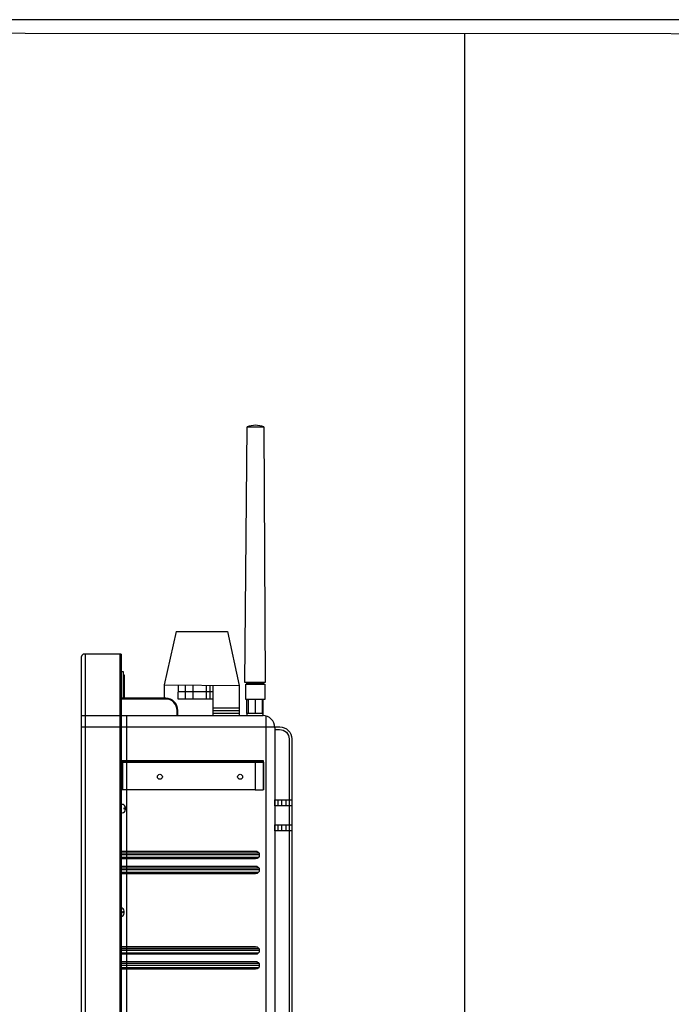
# Model space of a CAD drawing. Units: millimetres. Extents: x -4681047.3 to -4680983.2, y -3236256.4 to -3236212.2.
# Drawn here: x -4681015.3 to -4680999.2, y -3236236.4 to -3236212.2 of the extents above; entities that cross this region are included whole.
import ezdxf

# ---------------------------------------------------------------- set-up
doc = ezdxf.new("R2010")
doc.units = ezdxf.units.MM
doc.layers.add('N-Tron BorderLine', color=7, linetype='Continuous')

msp = doc.modelspace()

# ---------------------------------------------------------------- linework, layer by layer
for p, q in [((-4681004.3348, -3236212.5084), (-4681004.3348, -3236256.2307)), ((-4681011.4291, -3236227.2096), (-4681011.7205, -3236228.5228)), ((-4681011.4291, -3236227.2096), (-4681010.1672, -3236227.2096)), ((-4681010.1672, -3236227.2096), (-4681009.8758, -3236228.5344)), ((-4681013.7546, -3236244.8679), (-4681013.7546, -3236227.8225)), ((-4681012.779, -3236227.7625), (-4681013.6946, -3236227.7625)), ((-4681013.667, -3236227.7625), (-4681013.667, -3236244.9279)), ((-4681012.8148, -3236227.7625), (-4681012.8148, -3236244.9279)), ((-4681012.779, -3236227.7625), (-4681012.779, -3236244.9279)), ((-4681011.7205, -3236228.5228), (-4681009.8758, -3236228.5344)), ((-4681011.7205, -3236228.5228), (-4681011.7205, -3236228.8477)), ((-4681011.3807, -3236228.5249), (-4681011.386, -3236228.8596)), ((-4681011.2079, -3236228.526), (-4681011.2079, -3236228.8596)), ((-4681011.0144, -3236228.5272), (-4681011.0144, -3236228.8596)), ((-4681010.6894, -3236228.5293), (-4681010.6894, -3236228.8596)), ((-4681010.5966, -3236228.5299), (-4681010.5966, -3236228.8596)), ((-4681010.5244, -3236228.5303), (-4681010.5244, -3236229.2723)), ((-4681009.8757, -3236228.5344), (-4681009.8775, -3236229.2861)), ((-4681011.3832, -3236228.6865), (-4681010.5244, -3236228.6865)), ((-4681011.7205, -3236228.8477), (-4681011.7205, -3236228.8477)), ((-4681011.386, -3236228.8596), (-4681010.5244, -3236228.8596)), ((-4681009.4836, -3236228.878), (-4681009.4836, -3236229.2215)), ((-4681013.7546, -3236229.2723), (-4681009.2993, -3236229.2723)), ((-4681012.6534, -3236229.2683), (-4681012.6534, -3236243.5454)), ((-4681010.5244, -3236229.0838), (-4681009.877, -3236229.0853)), ((-4681010.5244, -3236229.1509), (-4681009.8772, -3236229.1524)), ((-4681010.5244, -3236229.2179), (-4681009.8773, -3236229.2194)), ((-4681009.2204, -3236229.2829), (-4681009.2175, -3236243.5454)), ((-4681013.7546, -3236229.5507), (-4681008.8794, -3236229.5507)), ((-4681008.9993, -3236229.5723), (-4681008.9993, -3236243.5238)), ((-4681009.2777, -3236230.3843), (-4681012.779, -3236230.3843)), ((-4681009.2777, -3236230.4043), (-4681012.779, -3236230.4043)), ((-4681012.7486, -3236230.4231), (-4681012.7486, -3236231.1041)), ((-4681009.4881, -3236230.4231), (-4681009.2865, -3236230.4231)), ((-4681009.2865, -3236230.4231), (-4681009.2865, -3236231.1043)), ((-4681009.2865, -3236230.4231), (-4681009.2777, -3236230.4231)), ((-4681009.2777, -3236230.4043), (-4681009.2777, -3236230.3843)), ((-4681009.2777, -3236230.4231), (-4681009.2777, -3236230.4043)), ((-4681009.2777, -3236230.4231), (-4681009.2777, -3236231.1042)), ((-4681009.4881, -3236231.1041), (-4681009.2865, -3236231.1043)), ((-4681009.2777, -3236231.1042), (-4681009.2865, -3236231.1043)), ((-4681008.925, -3236231.3494), (-4681008.925, -3236231.4931)), ((-4681008.8333, -3236231.3494), (-4681008.8333, -3236231.4931)), ((-4681008.7274, -3236231.3494), (-4681008.7274, -3236231.4931)), ((-4681008.925, -3236231.9655), (-4681008.925, -3236232.1093)), ((-4681008.8333, -3236231.9655), (-4681008.8333, -3236232.1093)), ((-4681008.7274, -3236231.9655), (-4681008.7274, -3236232.1093)), ((-4681009.4319, -3236232.6194), (-4681012.779, -3236232.6194)), ((-4681012.779, -3236232.6529), (-4681009.3964, -3236232.6523)), ((-4681009.3831, -3236232.7033), (-4681012.779, -3236232.7033)), ((-4681012.779, -3236232.7573), (-4681009.3992, -3236232.7587)), ((-4681009.4392, -3236232.7906), (-4681012.779, -3236232.7906)), ((-4681009.4319, -3236232.9852), (-4681012.779, -3236232.9852)), ((-4681012.779, -3236233.0188), (-4681009.3964, -3236233.0182)), ((-4681009.3831, -3236233.0692), (-4681012.779, -3236233.0692)), ((-4681012.779, -3236233.1231), (-4681009.3992, -3236233.1245)), ((-4681009.4392, -3236233.1565), (-4681012.779, -3236233.1565)), ((-4681009.4319, -3236234.9668), (-4681012.779, -3236234.9668)), ((-4681012.779, -3236235.0004), (-4681009.3964, -3236234.9998)), ((-4681009.3831, -3236235.0508), (-4681012.779, -3236235.0508)), ((-4681012.779, -3236235.1047), (-4681009.3992, -3236235.1061)), ((-4681009.4392, -3236235.1381), (-4681012.779, -3236235.1381)), ((-4681009.4319, -3236235.3327), (-4681012.779, -3236235.3327)), ((-4681012.779, -3236235.3662), (-4681009.3964, -3236235.3657)), ((-4681009.3831, -3236235.4167), (-4681012.779, -3236235.4167)), ((-4681012.779, -3236235.4706), (-4681009.3992, -3236235.472)), ((-4681009.4392, -3236235.504), (-4681012.779, -3236235.504))]:
    msp.add_line(p, q)
for points in [[(-4681009.238, -3236228.4611), (-4681009.7368, -3236228.4611), (-4681009.6805, -3236222.1775), (-4681009.2722, -3236222.1775)], [(-4681012.779, -3236228.8477), (-4681012.7212, -3236228.8477), (-4681012.7212, -3236228.2033), (-4681012.779, -3236228.2033)], [(-4681012.7212, -3236228.8477), (-4681012.7031, -3236228.8477), (-4681012.7031, -3236228.282), (-4681012.7212, -3236228.282)], [(-4681009.7171, -3236228.5), (-4681009.2501, -3236228.5), (-4681009.2501, -3236228.878), (-4681009.7171, -3236228.878)], [(-4681009.6904, -3236228.4611), (-4681009.2771, -3236228.4611), (-4681009.2771, -3236228.5), (-4681009.6904, -3236228.5)], [(-4681009.6904, -3236228.878), (-4681009.6568, -3236228.878), (-4681009.6568, -3236229.2215), (-4681009.6904, -3236229.2215)], [(-4681009.286, -3236228.878), (-4681009.3098, -3236228.878), (-4681009.3098, -3236229.2215), (-4681009.286, -3236229.2215)], [(-4681009.6906, -3236229.2723), (-4681009.2889, -3236229.2723), (-4681009.2889, -3236229.2215), (-4681009.6906, -3236229.2215)], [(-4681012.779, -3236230.4231), (-4681009.4881, -3236230.4231), (-4681009.4881, -3236231.1041), (-4681012.779, -3236231.1041)], [(-4681008.9993, -3236231.3494), (-4681008.582, -3236231.3494), (-4681008.582, -3236231.4931), (-4681008.9993, -3236231.4931)], [(-4681012.7199, -3236231.5549), (-4681012.7199, -3236231.5708), (-4681012.6755, -3236231.5708), (-4681012.6755, -3236231.5549)], [(-4681008.9993, -3236231.9655), (-4681008.582, -3236231.9655), (-4681008.582, -3236232.1093), (-4681008.9993, -3236232.1093)], [(-4681012.7504, -3236234.1004), (-4681012.7504, -3236234.1162), (-4681012.7059, -3236234.1162), (-4681012.7059, -3236234.1004)]]:
    msp.add_lwpolyline(points, close=True)
for points in [[(-4681011.3855, -3236229.2723), (-4681011.3855, -3236229.1477, 0.4142136), (-4681011.6855, -3236228.8477), (-4681012.779, -3236228.8477)], [(-4681011.4055, -3236229.2723), (-4681011.4055, -3236229.1477, 0.4142136), (-4681011.6855, -3236228.8677), (-4681012.779, -3236228.8677)], [(-4681009.0001, -3236229.5507), (-4681008.882, -3236229.5507, -0.4142136), (-4681008.582, -3236229.8507), (-4681008.582, -3236242.8423, -0.4142136), (-4681008.882, -3236243.1423), (-4681009.0001, -3236243.1423)], [(-4681009.0001, -3236229.6169), (-4681008.882, -3236229.6169, -0.4142136), (-4681008.6482, -3236229.8507), (-4681008.6482, -3236242.8423, -0.4142136), (-4681008.882, -3236243.0762), (-4681009.0001, -3236243.0762)]]:
    msp.add_lwpolyline(points, format="xyb")
for points in [[(-4681012.779, -3236231.4593), (-4681012.779, -3236231.6664), (-4681012.7555, -3236231.6664, 0.4142136), (-4681012.6755, -3236231.5864), (-4681012.6755, -3236231.5393, 0.4142136), (-4681012.7555, -3236231.4593)], [(-4681012.779, -3236232.6094), (-4681009.4731, -3236232.6094, -0.4142136), (-4681009.3831, -3236232.6994), (-4681009.3831, -3236232.7073, -0.4142136), (-4681009.4731, -3236232.7973), (-4681012.779, -3236232.7973)], [(-4681012.779, -3236232.9752), (-4681009.4731, -3236232.9752, -0.4142136), (-4681009.3831, -3236233.0652), (-4681009.3831, -3236233.0731, -0.4142136), (-4681009.4731, -3236233.1631), (-4681012.779, -3236233.1631)], [(-4681012.8094, -3236234.0047), (-4681012.8094, -3236234.2119), (-4681012.7859, -3236234.2119, 0.4142136), (-4681012.7059, -3236234.1319), (-4681012.7059, -3236234.0847, 0.4142136), (-4681012.7859, -3236234.0047)], [(-4681012.779, -3236234.9569), (-4681009.4731, -3236234.9569, -0.4142136), (-4681009.3831, -3236235.0469), (-4681009.3831, -3236235.0548, -0.4142136), (-4681009.4731, -3236235.1448), (-4681012.779, -3236235.1448)], [(-4681012.779, -3236235.3227), (-4681009.4731, -3236235.3227, -0.4142136), (-4681009.3831, -3236235.4127), (-4681009.3831, -3236235.4206, -0.4142136), (-4681009.4731, -3236235.5106), (-4681012.779, -3236235.5106)]]:
    msp.add_lwpolyline(points, format="xyb", close=True)
for centre in [(-4681011.8282, -3236230.7797), (-4681009.8549, -3236230.7797)]:
    msp.add_circle(centre, 0.0606)
for centre, radius, start, end in [((-4681009.4763, -3236222.682), 0.5443, 67.96541, 112.03459), ((-4681013.6946, -3236227.8225), 0.06, 90, 180), ((-4681009.2993, -3236229.5723), 0.3, 0, 90)]:
    msp.add_arc(centre, radius, start, end)
at = {"layer": 'N-Tron BorderLine'}
for points in [[(-4680983.2099, -3236212.1634), (-4681047.3474, -3236212.1634), (-4681047.3477, -3236256.4162), (-4680983.2102, -3236256.4162)], [(-4681046.9421, -3236256.2307), (-4680987.6441, -3236256.2307), (-4680987.6441, -3236254.7339), (-4680983.3719, -3236254.7339), (-4680983.3632, -3236212.5182), (-4681046.9334, -3236212.4887)]]:
    msp.add_lwpolyline(points, close=True, dxfattribs=at)

doc.saveas('drawing.dxf')
